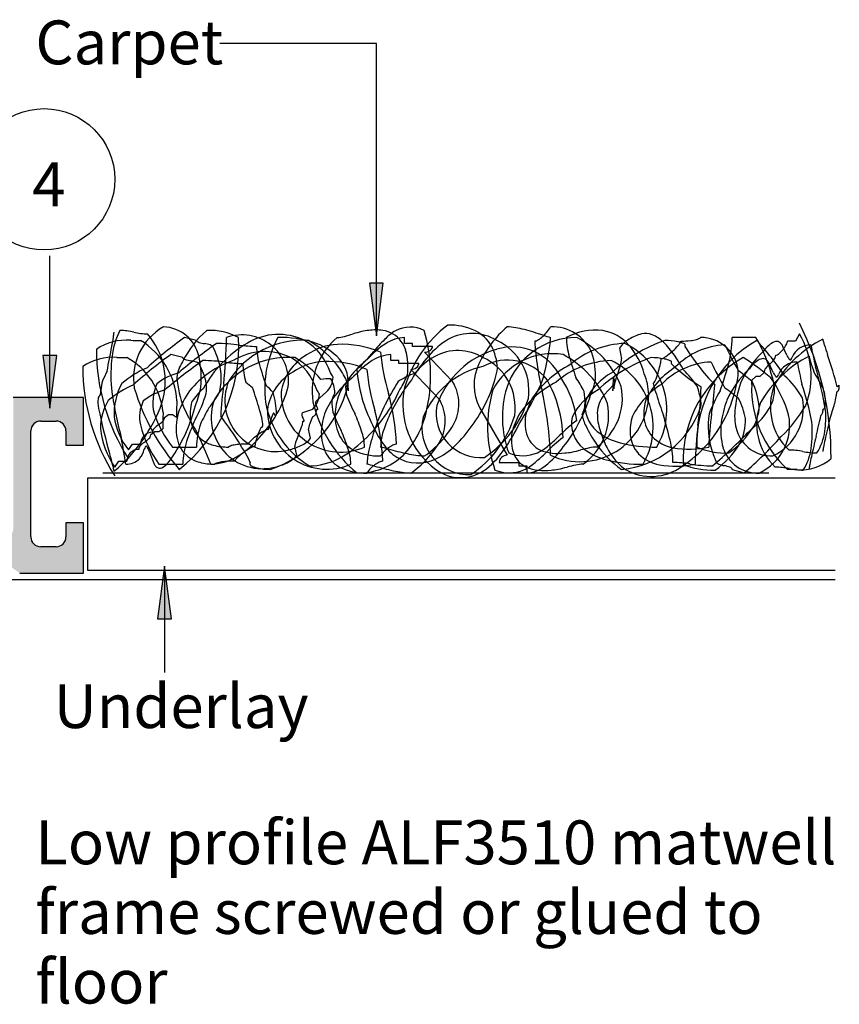
# Model space of a CAD drawing. Units: millimetres. Extents: x -177 to 139, y -76 to 76.
# Drawn here: x 92 to 139, y -55 to 2 of the extents above; entities that cross this region are included whole.
import ezdxf

# ---------------------------------------------------------------- set-up
doc = ezdxf.new("R2010")
doc.units = ezdxf.units.MM
for name, color, linetype in [('_annotate', 241, 'Continuous'), ('_circles', 3, 'Continuous'), ('_hatch', 253, 'Continuous'), ('_lines', 3, 'Continuous'), ('_pline', 1, 'Continuous')]:
    doc.layers.add(name, color=color, linetype=linetype)
doc.styles.add('Arial', font='arial.ttf')

msp = doc.modelspace()

# ---------------------------------------------------------------- hatches: boundary and pattern name
at = {"layer": '_hatch'}
for color, points in [(256, [(112.516, -16.399), (112.911, -13.399), (112.121, -13.399)]), (250, [(93.901, -20.529), (94.293, -17.529), (93.503, -17.53)]), (256, [(100.433, -29.531), (100.038, -32.531), (100.828, -32.531)])]:
    msp.add_hatch(color=color, dxfattribs=at).paths.add_polyline_path(points, flags=0)
h = msp.add_hatch(color=256, dxfattribs=at)
h.paths.add_polyline_path([(63.669, -29.926), (78.317, -29.926), (78.317, -28.826), (77.161, -28.826), (76.404, -28.326), (63.669, -28.82), (63.669, -29.763)], flags=0)
h.paths.add_polyline_path([(85.394, -29.926), (86.095, -29.435), (91.482, -29.435), (92.183, -29.926), (95.819, -29.926), (95.819, -27.06), (94.819, -27.06), (94.819, -27.86), (94.8, -28.006), (94.744, -28.143), (94.654, -28.26), (94.537, -28.35), (94.4, -28.406), (94.254, -28.426), (93.385, -28.426), (93.239, -28.406), (93.102, -28.35), (92.985, -28.26), (92.895, -28.143), (92.839, -28.006), (92.819, -27.86), (92.819, -21.826), (92.839, -21.679), (92.895, -21.543), (92.985, -21.426), (93.113, -21.331), (93.239, -21.279), (93.385, -21.26), (94.254, -21.26), (94.4, -21.279), (94.537, -21.336), (94.654, -21.426), (94.744, -21.543), (94.8, -21.679), (94.819, -21.826), (94.819, -22.626), (95.819, -22.626), (95.819, -19.926), (91.819, -19.926), (91.819, -27.376), (91.8, -27.523), (91.744, -27.659), (91.654, -27.776), (91.537, -27.866), (91.4, -27.923), (91.209, -27.942), (85.258, -27.987), (84.717, -28.529), (84.717, -29.926)], flags=0)

# ---------------------------------------------------------------- linework, layer by layer
at = {"layer": '_circles'}
msp.add_circle((93.576, -7.48), 4.028, dxfattribs=at)
at = {"layer": '_lines'}
for p, q in [((112.516, 0.264), (103.598, 0.264)), ((112.516, -16.399), (112.516, 0.264)), ((112.911, -13.399), (112.121, -13.399)), ((112.121, -13.399), (112.516, -16.399)), ((112.516, -16.399), (112.911, -13.399)), ((102.261, -16.667), (101.577, -16.499)), ((134.151, -16.496), (132.8, -16.496)), ((116.862, -19.012), (115.265, -17.34)), ((126.382, -17.102), (126.495, -17.708)), ((135.912, -17.509), (135.683, -17.004)), ((101.481, -17.643), (100.796, -17.474)), ((116.081, -19.987), (114.484, -18.316)), ((135.131, -18.485), (134.903, -17.98)), ((109.105, -20.106), (109.676, -19.601)), ((126.045, -19.178), (125.482, -19.784)), ((95.819, -19.926), (91.819, -19.926)), ((95.819, -22.626), (95.819, -19.926)), ((108.325, -20.771), (108.895, -20.576)), ((109.159, -20.598), (109.169, -20.584)), ((118.388, -20.491), (119.965, -23.21)), ((93.385, -21.26), (94.254, -21.26)), ((108.378, -21.264), (108.389, -21.249)), ((92.819, -27.86), (92.819, -21.826)), ((94.819, -21.826), (94.819, -22.626)), ((108.763, -22.236), (108.649, -21.731)), ((94.819, -22.626), (95.819, -22.626)), ((99.585, -23.008), (99.81, -23.614)), ((100.892, -22.741), (102.261, -22.741)), ((107.983, -23.212), (107.869, -22.707)), ((100.112, -23.717), (101.481, -23.717)), ((131.903, -23.622), (131.909, -23.631)), ((132.8, -24.018), (133.476, -24.22)), ((138.676, -24.512), (96.048, -24.512)), ((96.048, -24.512), (96.048, -29.753)), ((96.915, -24.217), (134.877, -24.217)), ((95.819, -27.06), (94.819, -27.06)), ((94.819, -27.06), (94.819, -27.86)), ((95.819, -29.926), (95.819, -27.06)), ((94.254, -28.426), (93.385, -28.426)), ((100.433, -29.531), (100.038, -32.531)), ((100.828, -32.531), (100.433, -29.531)), ((100.433, -29.531), (100.433, -35.586)), ((84.717, -30.298), (138.676, -30.298)), ((92.183, -29.926), (95.819, -29.926)), ((96.048, -29.753), (138.676, -29.753)), ((100.038, -32.531), (100.828, -32.531))]:
    msp.add_line(p, q, dxfattribs=at)
at = {"layer": '_lines', "color": 250}
for p, q in [((93.901, -20.529), (93.894, -11.843)), ((94.293, -17.529), (93.503, -17.53)), ((93.503, -17.53), (93.901, -20.529)), ((93.901, -20.529), (94.293, -17.529))]:
    msp.add_line(p, q, dxfattribs=at)
at = {"layer": '_lines'}
for centre, radius, start, end in [((121.854, -23.206), 16.577, 359.288, 26.9691), ((101.567, -18.014), 4.143, 152.3661, 173.9124), ((95.633, -16.116), 1.927, 348.9974, 357.6972), ((97.834, -19.707), 3.615, 76.3878, 89.0091), ((102.079, -18.842), 3.409, 120.0239, 189.0695), ((99.535, -12.681), 3.614, 256.3874, 269.0088), ((100.301, -18.035), 2.146, 11.2325, 88.0777), ((106.408, -20.272), 5.489, 130.4085, 154.17), ((103.019, -19.558), 3.469, 61.9301, 92.7929), ((114.184, -26), 10.159, 104.299, 107.1859), ((112.142, -17.825), 1.734, 91.95, 105.6312), ((112.479, -18.876), 2.811, 81.9177, 98.09), ((112.622, -17.814), 1.74, 60.4583, 81.6857), ((115.176, -18.725), 3.049, 120.9049, 136.2805), ((114.439, -17.708), 1.802, 63.7556, 117.4058), ((120.755, -21.306), 6.914, 127.0793, 163.5076), ((106.642, -18.647), 8.965, 346.1925, 16.5547), ((116.696, -19.24), 3.452, 64.832, 91.8097), ((117.939, -19.018), 2.753, 58.6361, 118.64), ((117.18, -18.056), 2.176, 29.4775, 63.1277), ((124.285, -20.851), 6.578, 131.0562, 154.2889), ((119.822, -19.904), 4.017, 73.6516, 87.9605), ((115.741, -35.669), 20.299, 71.9731, 75.1253), ((120.55, -14.817), 2.175, 311.5047, 330.4334), ((122.556, -18.319), 2.431, 22.8728, 92.6877), ((125.01, -19.595), 3.518, 83.3235, 118.2902), ((124.979, -18.641), 2.579, 41.5976, 80.1676), ((127.868, -17.215), 0.954, 66.7683, 105.0243), ((98.28, -19.738), 3.09, 85.744, 123.8589), ((78.091, -13.398), 19.678, 349.4485, 350.9778), ((99.142, 2.094), 18.761, 268.066, 269.7717), ((96.825, -20.361), 4.322, 3.4628, 58.7383), ((115.28, -35.614), 23.52, 125.6358, 132.3312), ((96.351, -18.997), 4.129, 342.5099, 40.8804), ((121.871, -42.873), 31.923, 125.3492, 130.2494), ((95.761, -17.023), 8.907, 308.2438, 3.3911), ((102.318, -16.666), 0.0566, 181.2509, 214.9909), ((102.363, -16.632), 0.113, 215.9608, 236.4263), ((102.513, -16.396), 0.393, 237.2634, 253.8561), ((103.174, -14.202), 2.684, 253.3146, 260.1982), ((108.551, -22.617), 6.716, 120.3053, 151.5325), ((103.234, -28.378), 11.543, 82.6666, 89.1671), ((72.705, -15.94), 31.276, 354.0872, 358.9804), ((104.849, -19.011), 2.662, 353.6841, 109.1449), ((108.295, -21.591), 4.936, 85.8902, 148.5004), ((106.931, -19.735), 3.411, 64.0955, 121.2362), ((112.176, -19.414), 6.025, 151.0369, 187.375), ((107.041, -22.908), 6.413, 72.6488, 91.2232), ((106.804, -19.464), 3.231, 17.1558, 59.9704), ((105.879, -21.482), 5.555, 40.0374, 60.0882), ((112.845, -19.553), 3.99, 129.9857, 188.7766), ((108.001, -19.839), 3.197, 45.221, 72.6762), ((110.223, -14.764), 1.733, 271.9504, 285.6319), ((108.181, -6.589), 10.159, 284.2993, 287.1859), ((121.708, -25.09), 12.169, 135.8788, 140.1847), ((114.207, -18.58), 2.083, 92.2847, 123.2775), ((112.622, -17.683), 1.628, 16.3231, 58.1565), ((118.929, -20.495), 4.527, 120.6755, 139.468), ((118.071, -19.526), 3.141, 351.9069, 65.5356), ((123.9, -20.667), 4.168, 89.5306, 161.7351), ((121.533, -16.406), 0.292, 271.4746, 290.3506), ((139.332, -15.539), 17.829, 183.727, 193.437), ((121.413, -16.062), 0.657, 289.7076, 300.3045), ((121.006, -15.378), 1.453, 300.5607, 312.6842), ((130.892, 11.454), 29.2, 252.3176, 253.1773), ((117.042, -16.327), 5.402, 347.9851, 358.1979), ((127.677, -16.383), 4.336, 181.4964, 196.1133), ((126.844, -21.884), 5.052, 91.9488, 130.8628), ((121.434, -21.325), 5.436, 22.0453, 62.6155), ((131.656, -24.506), 8.292, 109.0219, 133.669), ((127.598, -17.86), 1.433, 118.0037, 148.0942), ((124.873, -20.627), 4.196, 329.7371, 64.6083), ((128.491, -19.262), 3.092, 106.3368, 120.4017), ((127.411, -18.243), 2.079, 45.2753, 66.355), ((124.448, -21.206), 6.268, 27.2203, 45.0906), ((128.92, -20.771), 4.104, 79.1179, 89.5341), ((129.331, -18.786), 2.078, 74.28, 79.9046), ((128.873, -16.197), 1.134, 318.9624, 327.8854), ((129.512, -16.6), 0.378, 328.1349, 337.7958), ((129.747, -16.693), 0.126, 336.6744, 357.659), ((129.928, -11.638), 5.061, 269.3756, 275.7597), ((129.707, -17.491), 0.729, 62.4562, 75.1782), ((130.242, -14.724), 1.959, 275.6722, 285.3152), ((130.522, -15.762), 0.884, 285.6083, 294.9823), ((137.535, -22.547), 6.76, 119.5601, 181.6489), ((130.713, -16.166), 0.437, 294.6004, 310.8214), ((131.021, -18.632), 2.136, 10.4279, 90.6084), ((126.542, -16.417), 6.258, 344.8531, 359.2748), ((126.005, -21.185), 9.399, 12.2847, 29.9251), ((121.875, -28.003), 16.745, 33.8222, 42.6048), ((135.545, -17.657), 0.972, 110.6189, 132.8196), ((141.046, -22.582), 6.744, 117.1871, 150.1167), ((135.327, -17.086), 0.361, 65.7561, 110.1819), ((135.297, -17.094), 0.381, 39.9487, 62.0122), ((135.116, -16.491), 0.871, 331.2119, 339.8068), ((135.671, -16.687), 0.282, 338.2612, 357.6429), ((132.64, -18.704), 4.66, 339.1334, 31.1424), ((138.472, -16.556), 0.508, 183.0422, 196.7203), ((141.675, -15.757), 3.809, 194.361, 197.488), ((108.169, -17.165), 11.612, 180.0327, 212.561), ((-23.412, 5.422), 122.911, 348.8174, 349.4885), ((102.291, -19.355), 2.544, 72.7967, 80.3697), ((102.946, -17.259), 0.349, 54.5033, 73.6014), ((103.031, -17.112), 0.18, 39.3885, 49.348), ((102.832, -17.213), 0.401, 26.514, 32.5077), ((99.395, -19.123), 4.332, 20.8808, 28.8273), ((106.15, -20.711), 3.411, 64.0955, 121.2362), ((105.857, -8.371), 8.635, 262.3496, 268.8466), ((109.746, -16.897), 4.064, 181.5028, 196.6455), ((110.462, -20.229), 3.344, 92.907, 125.1215), ((110.5, -22.707), 5.822, 67.208, 92.0436), ((104.104, -10.514), 10.686, 313.1138, 320.5917), ((115.558, -20.811), 4.69, 122.1251, 139.0208), ((124.374, -16.296), 11.665, 185.1377, 196.8899), ((110.927, -18.157), 3.387, 351.8343, 15.9656), ((115.262, -16.81), 0.531, 270.3663, 306.7039), ((115.342, -16.905), 0.406, 305.6154, 326.7963), ((115.488, -16.998), 0.234, 326.3066, 358.4927), ((117.158, -19.994), 2.753, 58.6361, 118.64), ((120.727, -22.038), 5.051, 105.5673, 160.7477), ((116.482, -18.362), 2.935, 2.4159, 27.9646), ((120.272, -20.087), 3.051, 25.2583, 107.1619), ((121.012, -18.664), 3.998, 356.6918, 18.8241), ((123.749, -19.683), 4.19, 15.4355, 41.0902), ((126.967, -14.618), 3.602, 304.7064, 312.3671), ((127.113, -14.687), 3.453, 311.3529, 319.2432), ((132.56, -21.089), 4.174, 92.5303, 135.75), ((129.929, -17.061), 0.245, 47.9654, 61.9472), ((130.025, -16.956), 0.103, 22.2983, 48.367), ((130.009, -16.921), 0.119, 316.0899, 341.8859), ((141.978, -9.476), 14.067, 212.3533, 223.6858), ((130.056, -16.94), 0.0679, 344.1689, 19.8294), ((148.513, -9.307), 17.843, 205.2549, 210.653), ((138.641, -21.598), 5.928, 133.7735, 155.1128), ((136.666, -18.941), 2.675, 131.7304, 142.627), ((134.524, -16.269), 1.486, 309.9268, 322.2807), ((135.07, -17.273), 0.67, 23.6871, 39.2597), ((134.295, -16.045), 1.804, 321.0898, 331.352), ((137.275, -18.071), 1.151, 89.7098, 157.1132), ((187.759, -6.897), 51.464, 191.2302, 192.6577), ((162.966, -9.069), 26.125, 197.446, 198.7975), ((97.499, -20.714), 3.09, 85.744, 123.8589), ((106.97, -18.692), 9.589, 173.3062, 184.1808), ((98.362, 1.118), 18.761, 268.066, 269.7717), ((96.34, -21.182), 4.039, 5.9131, 61.1887), ((114.5, -36.59), 23.52, 125.6358, 132.3312), ((121.091, -43.849), 31.923, 125.3492, 130.2494), ((103.146, -18.99), 2.011, 146.5208, 173.7411), ((101.537, -17.642), 0.0566, 181.2509, 214.9909), ((101.582, -17.608), 0.113, 215.9608, 236.4263), ((101.732, -17.371), 0.393, 237.2634, 253.8561), ((102.393, -15.177), 2.684, 253.3146, 260.1982), ((106.243, -23.166), 5.685, 109.1108, 140.338), ((101.511, -20.331), 2.544, 72.7967, 80.3697), ((102.165, -18.235), 0.349, 54.5033, 73.6014), ((102.25, -18.087), 0.18, 39.3885, 49.348), ((96.736, -18.818), 5.795, 354.8767, 11.9643), ((102.454, -29.353), 11.543, 82.6666, 89.1671), ((107.515, -22.567), 4.936, 85.8902, 148.5004), ((100.035, -18.838), 3.634, 348.4906, 20.2835), ((105.076, -9.347), 8.635, 262.3496, 268.8466), ((109.999, -20.057), 2.95, 119.6858, 171.7068), ((106.024, -20.44), 3.231, 17.1558, 59.9704), ((109.682, -21.205), 3.344, 92.907, 125.1215), ((105.099, -22.458), 5.555, 40.0374, 60.0882), ((109.72, -23.683), 5.822, 67.208, 92.0436), ((106.98, -20.714), 4.22, 28.0997, 41.672), ((108.948, -19.035), 1.962, 354.347, 48.3003), ((115.697, -22.43), 5.965, 128.0832, 151.6835), ((114.778, -21.786), 4.69, 122.1251, 139.0208), ((113.427, -19.556), 2.083, 92.2847, 123.2775), ((121.918, -23.153), 8.527, 138.9494, 149.9728), ((118.148, -21.471), 4.527, 120.6755, 139.468), ((117.29, -20.502), 3.141, 351.9069, 65.5356), ((119.983, -20.636), 2.851, 37.3262, 119.2298), ((122.534, -21.216), 3.792, 80.5956, 152.8001), ((103.961, -14.044), 18.678, 344.8097, 349.4898), ((126.063, -22.86), 5.052, 91.9488, 130.8628), ((120.654, -22.301), 5.436, 22.0453, 62.6155), ((141.66, -12.591), 18.823, 195.3893, 199.1855), ((130.875, -25.482), 8.292, 109.0219, 133.669), ((124.092, -21.602), 4.196, 329.7371, 64.6083), ((125.085, -17.646), 1.411, 341.6531, 357.4644), ((128.139, -21.747), 4.104, 79.1179, 89.5341), ((127.281, -17.646), 1.467, 346.5829, 357.5494), ((128.741, -17.539), 0.169, 271.8075, 288.9739), ((131.779, -22.065), 4.174, 92.5303, 135.75), ((128.65, -17.253), 0.469, 288.1497, 296.5081), ((128.278, -16.52), 1.292, 296.7643, 304.9277), ((128.55, -19.762), 2.078, 74.28, 79.9046), ((128.927, -18.467), 0.729, 62.4562, 75.1782), ((129.148, -18.037), 0.245, 47.9654, 61.9472), ((129.244, -17.932), 0.103, 22.2983, 48.367), ((129.228, -17.897), 0.119, 316.0899, 341.8859), ((129.275, -17.916), 0.0679, 344.1689, 19.8294), ((136.755, -23.523), 6.76, 119.5601, 181.6489), ((147.732, -10.283), 17.843, 205.2549, 210.653), ((126.655, -28.551), 12.836, 49.4115, 58.1941), ((135.885, -19.917), 2.675, 131.7304, 142.627), ((134.765, -18.633), 0.972, 110.6189, 132.8196), ((140.266, -23.558), 6.744, 117.1871, 150.1167), ((134.547, -18.062), 0.361, 65.7561, 110.1819), ((134.516, -18.069), 0.381, 39.9487, 62.0122), ((134.289, -18.249), 0.67, 23.6871, 39.2597), ((133.772, -16.619), 1.817, 309.9678, 320.3697), ((134.825, -17.487), 0.453, 319.9965, 357.5108), ((135.268, -17.293), 0.213, 272.5641, 298.9454), ((135.094, -16.95), 0.598, 297.5707, 309.9199), ((136.494, -19.047), 1.151, 89.7098, 157.1132), ((137.394, -16.75), 1.665, 207.1258, 215.109), ((136.272, -17.537), 0.295, 215.2302, 227.659), ((136.143, -17.677), 0.104, 228.6821, 240.7376), ((136.117, -17.722), 0.0529, 241.1475, 259.8036), ((136.113, -17.735), 0.039, 262.7469, 307.0736), ((136.07, -17.684), 0.105, 308.9024, 330.4983), ((135.482, -17.353), 0.78, 330.5663, 339.7127), ((186.979, -7.873), 51.464, 191.2302, 192.6577), ((137.691, -17.532), 0.508, 183.0421, 196.7202), ((140.895, -16.733), 3.809, 194.361, 197.488), ((162.185, -10.045), 26.125, 197.446, 198.7975), ((118.558, -24.44), 20.868, 14.2161, 19.4603), ((107.389, -18.141), 11.612, 180.0327, 212.561), ((144.848, -41.826), 53.12, 153.8513, 154.5225), ((101.511, -23.144), 5.335, 112.8258, 130.9835), ((102.179, -21.874), 3.493, 105.512, 128.4316), ((102.051, -18.189), 0.401, 26.514, 32.5077), ((98.615, -20.099), 4.332, 20.8808, 28.8273), ((108.965, -17.873), 4.064, 181.5028, 196.6455), ((122.911, -13.188), 17.742, 195.9442, 199.8947), ((109.219, -21.032), 2.95, 119.6858, 171.7068), ((109.401, -19.012), 0.701, 21.642, 45.6108), ((119.525, -17.733), 8.138, 184.1008, 207.3914), ((123.593, -17.272), 11.665, 185.1377, 196.8899), ((114.481, -17.786), 0.531, 270.3663, 306.7039), ((114.562, -17.881), 0.406, 305.6154, 326.7963), ((114.707, -17.973), 0.234, 326.3066, 358.4927), ((119.65, -22.858), 4.828, 102.6674, 157.8478), ((120.917, -19.213), 2.833, 154.5827, 206.8011), ((117.158, -18.072), 2.262, 339.6838, 355.7882), ((126.37, -23.431), 6.069, 117.8123, 144.1163), ((127.747, -21.725), 3.694, 119.4564, 153.2761), ((117.341, -15.403), 9.473, 340.4876, 343.5187), ((132.043, -22.122), 4.656, 122.0802, 152.8939), ((125.065, -17.464), 3.666, 337.8826, 344.9641), ((123.211, -16.906), 5.602, 344.3704, 348.8844), ((136.894, -10.025), 10.988, 226.382, 237.7144), ((125.431, -22.941), 6.501, 34.0937, 45.0738), ((114.974, -13.223), 18.259, 339.7566, 344.6635), ((137.86, -22.573), 5.928, 133.7735, 155.1128), ((130.728, -18.515), 2.409, 345.3188, 6.4251), ((127.556, -26.393), 9.761, 49.2067, 54.9354), ((135.054, -18.536), 0.453, 139.9965, 177.5108), ((136.106, -19.404), 1.817, 129.9678, 140.3697), ((136.613, -17.725), 1.665, 207.1258, 215.109), ((127.101, -24.989), 12.238, 26.9789, 32.2232), ((120.607, -23.406), 17.729, 8.9795, 17.165), ((116.241, -22.579), 19.68, 169.4485, 170.978), ((107.152, -18.318), 6.023, 184.3103, 201.2441), ((100.753, -19.387), 2.083, 351.7728, 23.5658), ((106.79, -20.089), 2.911, 158.2672, 284.2908), ((109.75, -13.736), 7.07, 228.5655, 232.516), ((109.788, -21.263), 2.418, 86.82, 100.3923), ((114.916, -23.406), 5.965, 128.0832, 151.6835), ((108.766, -18.689), 1.288, 314.9332, 357.1213), ((108.377, -19.721), 1.774, 2.2787, 29.4719), ((109.158, -19.599), 1.774, 2.2787, 29.4719), ((125.279, -26.356), 13.667, 147.4763, 160.0037), ((123.582, -25.962), 11.485, 141.9673, 154.4946), ((116.713, -23.702), 5.548, 111.1915, 122.2149), ((110.827, -17.366), 3.68, 325.4127, 339.7756), ((114.796, -20.277), 2.423, 329.9225, 31.4867), ((111.757, -16.79), 7.802, 322.7812, 344.6328), ((125.59, -24.407), 6.069, 117.8123, 144.1163), ((108.682, -13.33), 14.438, 326.2296, 337.1428), ((115.989, -22.395), 7.167, 1.5402, 29.1183), ((118.51, -21.846), 5.46, 6.5161, 34.0942), ((118.64, -22.437), 6.393, 26.6621, 34.9249), ((121.052, -18.135), 4.023, 335.8037, 349.1135), ((112.524, -18.573), 13.508, 355.8802, 359.1774), ((125.279, -19.152), 0.844, 11.7351, 27.1501), ((125.893, -19.023), 0.217, 314.3333, 11.1893), ((127.455, -19.488), 1.412, 161.654, 177.4649), ((135.199, -21.731), 9.473, 160.4876, 163.5191), ((124.28, -19.945), 3.768, 3.0103, 21.4379), ((127.982, -18.796), 0.454, 313.9513, 331.5557), ((127.159, -18.315), 1.406, 330.2699, 337.855), ((123.171, -18.333), 10.772, 355.4669, 356.8722), ((130.073, -20.843), 4.276, 5.3436, 25.4821), ((128.968, -22.987), 7.346, 16.4004, 34.7157), ((135.492, -18.513), 0.295, 215.2302, 227.659), ((135.362, -18.653), 0.104, 228.6821, 240.7376), ((135.337, -18.697), 0.0529, 241.1475, 259.8036), ((135.332, -18.711), 0.039, 262.7469, 307.0736), ((135.29, -18.66), 0.105, 308.9024, 330.4983), ((134.701, -18.328), 0.78, 330.5663, 339.7127), ((132.397, -22.438), 5.06, 29.6237, 47.939), ((98.696, -19.861), 1.928, 168.9979, 177.6974), ((100.731, -24.12), 5.335, 112.8258, 130.9835), ((121.472, -16.034), 24.298, 187.9424, 194.7248), ((101.055, -20.833), 3.493, 150.5769, 183.0486), ((110.797, -15.734), 12.622, 196.7888, 221.0229), ((101.399, -22.85), 3.493, 105.512, 128.4316), ((102.359, -20.218), 2.587, 155.3178, 193.2444), ((106.095, -22.484), 5.153, 145.1273, 161.1002), ((104.937, -22.09), 3.521, 130.5704, 146.5432), ((96.311, -18.073), 6.325, 338.5961, 348.481), ((98.736, -17.026), 5.482, 320.4804, 332.4272), ((125.097, -22.138), 21.489, 172.0381, 176.9326), ((88.357, -25.535), 18.177, 15.6984, 19.9037), ((100.838, -17.44), 6.913, 316.4067, 344.3603), ((100.767, -24.986), 7.938, 42.3243, 46.5295), ((104.255, -17.518), 6.862, 288.6834, 345.5696), ((102.055, -20.97), 4.77, 1.287, 16.1811), ((110.474, -19.636), 3.394, 179.9213, 293.788), ((108.62, -19.988), 0.701, 21.642, 45.6108), ((114.373, -21.186), 4.235, 158.0153, 173.9944), ((112.839, -19.294), 2.078, 176.8058, 193.5208), ((110.18, -19.669), 0.763, 10.6236, 40.0708), ((106.245, -16.206), 8.275, 312.1431, 336.8841), ((118.607, -20.31), 4.585, 167.8161, 233.9822), ((126.156, -21.595), 7.306, 163.1917, 199.6662), ((125.64, -21.046), 5.942, 163.5198, 199.9942), ((126.967, -22.701), 3.694, 119.4564, 153.2761), ((121.398, -20.151), 3.012, 357.3481, 11.1507), ((123.135, -19.946), 3.402, 304.7667, 11.2082), ((126.048, -19.474), 0.0683, 166.18, 186.0916), ((126.209, -19.453), 0.231, 187.2181, 203.2157), ((126.019, -19.468), 0.039, 134.5557, 164.9617), ((126.025, -19.477), 0.0498, 104.8724, 131.9347), ((126.042, -19.543), 0.117, 88.8583, 104.7539), ((131.262, -23.098), 4.656, 122.0802, 152.8939), ((131.223, -18.572), 2.978, 190.6595, 203.0009), ((126.172, -20.857), 4.898, 9.781, 18.5709), ((109.917, -18.684), 21.117, 352.3481, 358.291), ((139.197, -23.709), 8.225, 149.553, 159.6812), ((115.935, -18.29), 15.895, 350.8052, 356.7481), ((126.775, -27.369), 9.761, 49.2067, 54.9354), ((124.85, -17.431), 8.381, 334.5658, 348.3344), ((140.718, -21.399), 7.801, 162.8821, 174.7517), ((140.174, -19.384), 6.269, 178.1718, 227.6723), ((138.381, -20.445), 3.409, 158.9775, 226.3025), ((133.075, -19.471), 2.133, 335.9919, 7.6889), ((121.994, -24.227), 15.62, 10.7827, 18.9681), ((134.631, -20.337), 3.493, 2.382, 14.9284), ((137.434, -19.536), 1.331, 346.6625, 357.198), ((138.69, -19.441), 0.176, 294.6772, 321.6311), ((139.296, -19.788), 0.695, 124.5361, 137.0826), ((138.604, -19.38), 0.281, 322.7322, 341.9703), ((138.146, -19.25), 0.757, 343.3662, 2.5954), ((97.72, -20.203), 1.088, 166.2204, 182.2146), ((97.016, -20.037), 0.364, 148.1167, 165.2589), ((96.861, -19.943), 0.183, 119.7686, 147.5965), ((99.741, -21.653), 2.956, 148.123, 180.5948), ((101.127, -21.039), 2.112, 154.0278, 191.9545), ((132.366, -21.166), 31.246, 178.0463, 179.7543), ((104.473, -20.859), 2.573, 163.9943, 189.5157), ((95.357, -17.42), 7.794, 331.1555, 343.1022), ((106.009, -21.065), 2.911, 158.2672, 284.2908), ((111.441, -19.249), 5.324, 190.1555, 239.0841), ((107.985, -19.665), 1.288, 314.9332, 357.1213), ((116.152, -18.489), 7.441, 192.9962, 230.3795), ((109.205, -20.237), 0.165, 127.2329, 191.4326), ((112.058, -20.27), 2.078, 176.8058, 193.5208), ((111.025, -20.218), 1.043, 147.0185, 176.4656), ((117.276, -17.51), 6.844, 199.3704, 209.122), ((99.408, -23.346), 14.281, 3.1017, 14.8539), ((114.016, -21.253), 2.423, 329.9225, 31.4867), ((115.242, -18.17), 6.204, 303.7278, 343.1577), ((124.864, -21.853), 3.943, 149.8826, 166.861), ((101.449, -24.097), 21.011, 2.4197, 12.1296), ((124.107, -19.642), 3.938, 244.9847, 358.4724), ((116.061, -17.118), 9.062, 321.6759, 342.8915), ((126.274, -20.404), 1.857, 169.4261, 230.9577), ((126.793, -20.84), 1.684, 141.1673, 178.656), ((130.431, -20.864), 2.676, 161.171, 183.9597), ((148.219, -13.864), 20.592, 196.5665, 200.1253), ((129.215, -20.326), 1.808, 0.9087, 9.5788), ((138.446, -22.22), 6.336, 160.2508, 172.1204), ((130.166, -21.664), 3.429, 9.2861, 29.4246), ((137.6, -21.421), 3.409, 158.9775, 226.3025), ((133.855, -20.524), 2.999, 294.8113, 11.2855), ((137.365, -20.226), 0.757, 343.3662, 2.5954), ((125.216, -17.234), 13.763, 347.2402, 349.0749), ((99.967, -19.919), 3.35, 185.5919, 195.9741), ((91.906, -17.242), 8.902, 309.4167, 340.335), ((131.586, -21.831), 31.246, 178.0463, 179.7543), ((93.012, -18.037), 9.482, 326.7265, 345.6851), ((118.19, -12.6), 18.43, 205.3825, 210.4291), ((112.017, -25.813), 10.489, 149.6585, 155.3885), ((102.461, -21.791), 3.592, 4.1862, 19.0802), ((109.694, -20.612), 3.394, 179.9213, 293.788), ((107.381, -20.343), 1.754, 340.4848, 346.4163), ((109.434, -20.187), 0.399, 191.9732, 205.8121), ((110.312, -19.772), 1.371, 205.4368, 209.5324), ((108.462, -20.597), 0.644, 345.7698, 358.7619), ((109.108, -20.468), 0.143, 269.0142, 282.1978), ((108.149, -21), 1.117, 25.8855, 29.6267), ((109.127, -20.555), 0.054, 281.8154, 306.1388), ((109.007, -20.589), 0.165, 8.8283, 27.7713), ((109.124, -20.57), 0.0473, 343.3006, 7.3068), ((113.592, -22.162), 4.235, 158.0153, 173.9944), ((116.495, -18.485), 6.844, 199.3704, 209.122), ((112.976, -20.928), 2.821, 176.247, 202.5618), ((98.628, -24.321), 14.281, 3.1017, 14.8539), ((118.455, -20.807), 2.534, 170.1262, 275.2489), ((122.978, -20.227), 1.43, 332.175, 357.4535), ((122.354, -20.922), 3.402, 304.7667, 11.2082), ((125.994, -18.741), 5.301, 275.4187, 340.7266), ((130.426, -20.319), 0.598, 343.2793, 2.0377), ((136.084, -20.961), 3.146, 174.9789, 195.6183), ((130.531, -17.849), 5.137, 309.5681, 331.0067), ((132.194, -20.454), 2.136, 327.9281, 0.2483), ((130.337, -16.544), 7.676, 313.1199, 330.152), ((136.653, -20.511), 1.331, 346.6625, 357.198), ((137.909, -20.416), 0.176, 294.6772, 321.6311), ((137.824, -20.356), 0.281, 322.7322, 341.9703), ((132.893, -21.066), 5.242, 351.4834, 4.6769), ((76.531, -1.116), 64.995, 342.05437, 342.85693), ((93.385, -21.826), 0.566, 90, 180), ((94.254, -21.826), 0.566, 360, 90), ((125.424, -14.866), 29.294, 191.7691, 196.1904), ((101.67, -20.369), 4.155, 188.9913, 217.6989), ((105.745, -18.847), 6.222, 198.3981, 218.7517), ((99.138, -20.083), 1.692, 304.424, 314.7789), ((99.999, -20.963), 0.461, 315.8661, 332.3731), ((100.167, -21.055), 0.269, 332.9564, 359.2849), ((104.377, -21.679), 3.274, 164.6899, 190.2112), ((114.335, -26.633), 13.319, 155.8289, 161.5589), ((103.633, -20.96), 1.728, 190.8188, 232.7476), ((90.526, -31.278), 16.668, 27.3729, 38.121), ((110.285, -22.427), 3.988, 161.2068, 166.5588), ((109.082, -21.984), 2.706, 153.6835, 161.8714), ((105.538, -21.43), 1.291, 21.555, 29.9759), ((107.072, -21.178), 0.401, 128.2508, 146.242), ((108.425, -20.903), 0.165, 127.2329, 191.4326), ((108.653, -20.853), 0.399, 191.9732, 205.8121), ((109.532, -20.438), 1.371, 205.4368, 209.5324), ((107.681, -21.262), 0.644, 345.7698, 358.7619), ((108.327, -21.133), 0.143, 269.0142, 282.1978), ((107.369, -21.665), 1.117, 25.8855, 29.6267), ((108.346, -21.22), 0.054, 281.8154, 306.1388), ((108.227, -21.255), 0.165, 8.8283, 27.7713), ((108.343, -21.235), 0.0473, 343.3006, 7.3068), ((115.237, -23.757), 6.925, 156.6849, 160.2186), ((107.545, -18.43), 2.908, 297.2511, 300.7848), ((98.691, -26.177), 13.688, 18.5051, 22.9466), ((122.655, -25.036), 10.259, 156.9326, 162.4673), ((110.327, -19.648), 5.149, 316.0289, 347.228), ((117.793, -21.628), 2.681, 167.295, 272.4177), ((114.462, -19.146), 6.204, 303.7278, 343.1577), ((124.083, -22.829), 3.943, 149.8826, 166.861), ((123.361, -21.355), 2.371, 170.3102, 199.1662), ((130.027, -29.143), 9.99, 127.5801, 134.9543), ((125.493, -21.38), 1.857, 169.4261, 230.9577), ((125.965, -20.665), 1.738, 187.583, 210.4961), ((128.054, -20.849), 2.945, 179.0402, 198.9451), ((129.65, -21.84), 2.676, 161.171, 183.9597), ((129.725, -20.851), 1.973, 185.7584, 221.0611), ((105.154, -28.009), 24.758, 13.223, 16.5675), ((126.082, -17.926), 7.056, 303.1072, 333.8994), ((135.968, -21.568), 4.541, 170.9364, 197.3725), ((149.957, -23.362), 18.505, 172.1379, 178.0792), ((130.878, -21.275), 2.676, 331.2007, 3.5209), ((133.074, -21.5), 2.999, 294.8113, 11.2855), ((130.772, -21.887), 6.592, 351.8765, 5.07), ((53.607, -1.937), 86.367, 346.487, 347.28956), ((134.121, -18.055), 4.721, 322.3373, 324.172), ((222.342, -41.323), 86.369, 166.48698, 167.28969), ((101.496, -21.19), 4.736, 185.9906, 214.6982), ((105.828, -19.668), 7.005, 194.9623, 215.3158), ((100.021, -21.903), 0.269, 152.9593, 179.2855), ((100.189, -21.994), 0.461, 135.868, 152.3757), ((101.05, -22.874), 1.692, 124.4239, 134.7805), ((106.619, -22.813), 4.359, 161.7055, 179.0613), ((107.892, -25.001), 3.638, 119.6356, 126.8222), ((108.302, -22.96), 2.706, 153.6835, 161.8714), ((106.864, -22.25), 1.103, 145.1929, 153.6138), ((106.292, -21.844), 0.401, 128.2508, 146.242), ((106.788, -23.052), 1.397, 112.5029, 119.8161), ((106.457, -22.26), 0.539, 105.0652, 112.2632), ((106.373, -21.937), 0.205, 91.4456, 105.7048), ((106.926, -21.747), 0.559, 168.892, 178.4074), ((108.553, -22.018), 2.208, 166.4171, 170.1129), ((101.737, -19.251), 6.925, 336.6849, 340.2186), ((106.601, -21.009), 1.754, 340.4848, 346.4163), ((109.293, -21.745), 0.644, 165.7698, 178.7619), ((110.373, -21.999), 1.754, 160.4848, 166.4163), ((112.196, -21.903), 2.821, 176.247, 202.5618), ((97.911, -27.153), 13.688, 18.5051, 22.9466), ((108.821, -22.84), 3.023, 1.8697, 19.4601), ((125.083, -25.857), 13.318, 161.7325, 167.2672), ((117.492, -19.301), 5.631, 202.733, 215.2155), ((111.979, -18.568), 5.717, 305.0821, 329.2529), ((112.161, -17.601), 7.001, 313.5685, 326.0707), ((111.27, -16.9), 10.415, 324.454, 334.6728), ((129.251, -19.456), 5.22, 203.6123, 216.0568), ((127.233, -19.203), 3.395, 231.1534, 256.1544), ((129.937, -20.489), 4.85, 195.7483, 212.4457), ((152.165, -24.182), 21.488, 172.8183, 178.7596), ((109.812, 1.499), 33.449, 310.8132, 315.8267), ((136.155, -21.781), 4.009, 173.8362, 194.4755), ((129.91, -19.143), 4.768, 304.3905, 329.1539), ((135.036, -21.164), 2.084, 197.9891, 272.1276), ((135.056, -21.431), 3.05, 327.3103, 352.2395), ((25.64, -35.57), 73.556, 9.2748, 10.46512), ((99.748, -22.58), 0.681, 89.6755, 179.3939), ((98.357, -21.059), 1.692, 304.424, 314.7789), ((99.218, -21.939), 0.461, 315.8661, 332.3731), ((99.386, -22.03), 0.269, 332.9564, 359.2849), ((102.852, -21.935), 1.728, 190.8188, 232.7476), ((105.839, -23.789), 4.359, 161.7055, 179.0613), ((81.254, -32.181), 23.406, 21.2031, 25.9619), ((103.728, -20.737), 1.964, 234.4671, 255.0702), ((101.98, -18.922), 5.072, 300.3946, 319.6409), ((106.043, -23.082), 0.978, 133.2779, 142.6058), ((107.61, -24.718), 3.242, 125.8359, 133.6227), ((109.505, -23.403), 3.988, 161.2068, 166.5588), ((109.593, -22.975), 1.754, 160.4848, 166.4163), ((114.456, -24.732), 6.925, 156.6849, 160.2186), ((107.955, -21.663), 0.991, 305.5863, 324.6303), ((107.709, -18.278), 5.765, 297.128, 315.1799), ((112.13, -21.219), 1.929, 204.2144, 241.0287), ((116.498, -22.886), 3.745, 165.4577, 177.7834), ((122.581, -22.331), 2.371, 170.3102, 199.1662), ((122.461, -21.611), 1.438, 201.3319, 244.1512), ((129.246, -30.119), 9.99, 127.5801, 134.9543), ((115.097, -14.088), 11.213, 310.2992, 314.5893), ((128.944, -21.827), 1.973, 185.7584, 221.0611), ((129.814, -20.611), 2.202, 224.2424, 260.0585), ((123.569, -23.738), 5.854, 1.2091, 13.7597), ((117.098, -5.467), 24.898, 311.1314, 317.9395), ((221.561, -42.299), 86.369, 166.48698, 167.28969), ((151.515, -25.361), 13.765, 167.2404, 169.0753), ((98.967, -23.556), 0.681, 89.6755, 179.3939), ((99.24, -22.879), 0.269, 152.9593, 179.2855), ((99.409, -22.97), 0.461, 135.868, 152.3757), ((97.824, -22.448), 1.523, 321.1163, 343.8563), ((100.27, -23.85), 1.692, 124.4239, 134.7805), ((100.273, -23.169), 1.03, 155.0982, 163.1688), ((99.448, -22.786), 0.121, 134.6401, 155.5537), ((99.387, -22.724), 0.0339, 82.1444, 133.713), ((99.382, -22.736), 0.0464, 55.888, 77.4556), ((99.348, -22.784), 0.105, 42.9341, 55.6333), ((99.173, -22.94), 0.339, 29.9751, 42.0009), ((97.645, -23.823), 2.105, 22.782, 30.0256), ((104.044, -19.531), 3.211, 255.1615, 270.7466), ((104.352, -23.117), 0.46, 110.4268, 125.2706), ((104.557, -23.641), 1.023, 102.8977, 110.9421), ((104.848, -24.953), 2.367, 94.6446, 102.6811), ((105.171, -28.794), 6.221, 89.4834, 94.7416), ((107.111, -25.977), 3.638, 119.6356, 126.8222), ((105.316, -22.578), 0.0892, 152.0202, 177.0085), ((105.504, -22.668), 0.298, 142.8122, 153.5459), ((106.007, -24.027), 1.397, 112.5029, 119.8161), ((105.677, -23.235), 0.539, 105.0652, 112.2632), ((105.592, -22.912), 0.205, 91.4456, 105.7048), ((106.145, -22.723), 0.559, 168.892, 178.4074), ((107.773, -22.994), 2.208, 166.4171, 170.1129), ((106.692, -19.498), 3.508, 283.4515, 295.6797), ((108.512, -22.721), 0.644, 165.7698, 178.7619), ((107.35, -20.854), 2.001, 295.5318, 306.1965), ((111.349, -22.195), 1.929, 204.2144, 241.0287), ((108.041, -23.816), 3.023, 1.8697, 19.4601), ((112.634, -20.057), 3.192, 243.2213, 272.1907), ((115.718, -23.862), 3.745, 165.4577, 177.7834), ((104.443, -56.166), 34.443, 75.3062, 76.0343), ((114.337, -24.348), 1.927, 125.708, 145.1252), ((115.401, -20.796), 3.06, 214.9215, 235.7103), ((119.401, 0.401), 24.069, 255.019, 257.677), ((114.113, -23.977), 1.495, 115.8249, 127.05), ((113.782, -23.299), 0.741, 106.3701, 115.6025), ((113.675, -22.926), 0.353, 91.1552, 106.8626), ((111.199, -19.544), 5.717, 305.0821, 329.2529), ((114.31, -19.93), 3.833, 294.6938, 314.2866), ((115.814, -20.228), 4.784, 306.0351, 325.2526), ((120.345, -20.291), 3.088, 296.0956, 310.4709), ((122.849, -20.482), 2.627, 247.2677, 278.7746), ((119.099, -19.861), 4.984, 307.5472, 324.7561), ((121.183, -11.199), 12.084, 281.8433, 284.2727), ((127.142, -34.62), 12.084, 101.8433, 104.2727), ((126.453, -20.178), 3.395, 231.1534, 256.1544), ((125.134, -24.853), 2.112, 91.588, 102.9148), ((129.88, -19.229), 5.865, 214.239, 234.7507), ((128.351, -14.967), 7.776, 255.6274, 271.0784), ((130.35, -17.503), 5.356, 260.1578, 281.9968), ((132.415, -18.986), 4.097, 246.4553, 272.6381), ((137.114, -21.209), 5.743, 197.3769, 204.3604), ((129.13, -20.119), 4.768, 304.3905, 329.1539), ((134.255, -22.14), 2.084, 197.9891, 272.1276), ((135.964, -27.321), 4.411, 78.7589, 89.201), ((137.684, -18.667), 4.412, 258.7591, 269.2013), ((134.276, -22.407), 3.05, 327.3103, 352.2395), ((139.295, -23.059), 1.331, 166.6631, 177.1984), ((62.261, -32.841), 36.379, 14.4938, 15.6403), ((98.273, -22.693), 1.024, 267.806, 315.9937), ((98.372, -21.635), 3.027, 317.3547, 328.0123), ((102.948, -21.713), 1.964, 234.4671, 255.0702), ((103.018, -20.72), 2.996, 271.0991, 300.656), ((104.068, -25.929), 2.367, 94.6446, 102.6811), ((104.39, -29.77), 6.221, 89.4834, 94.7416), ((104.536, -23.553), 0.0892, 152.0202, 177.0085), ((104.723, -23.644), 0.298, 142.8122, 153.5459), ((105.263, -24.058), 0.978, 133.2779, 142.6058), ((106.83, -25.693), 3.242, 125.8359, 133.6227), ((106.57, -21.83), 2.001, 295.5318, 306.1965), ((107.174, -22.638), 0.991, 305.5863, 324.6303), ((108.655, -20.135), 3.681, 270.788, 297.2004), ((111.486, -20.474), 3.747, 268.8006, 312.8115), ((113.001, -24.275), 0.741, 106.3701, 115.6025), ((112.895, -23.902), 0.353, 91.1552, 106.8626), ((114.876, -21.289), 2.362, 239.4904, 295.9763), ((115.407, -18.359), 4.889, 256.4919, 268.3414), ((119.896, -23.634), 0.383, 129.1189, 177.1287), ((119.975, -23.679), 0.469, 91.2799, 133.0789), ((120.863, -21.093), 2.143, 247.8791, 293.0789), ((121.681, -22.586), 1.438, 201.3319, 244.1512), ((114.316, -15.064), 11.213, 310.2992, 314.5893), ((123.191, -20.967), 2.112, 271.588, 282.9148), ((127.57, -15.943), 7.776, 255.6274, 271.0784), ((128.429, -21.526), 3.022, 211.1937, 235.5613), ((129.034, -21.586), 2.202, 224.2424, 260.0585), ((136.7, -21.336), 2.702, 265.831, 309.7882), ((150.734, -26.336), 13.765, 167.2404, 169.0753), ((92.292, -25.081), 5.361, 11.891, 14.5247), ((96.828, -24.151), 0.732, 2.4919, 13.8155), ((100.606, -23.33), 0.845, 199.6593, 213.7946), ((100.234, -23.577), 0.399, 214.0857, 236.7715), ((100.162, -23.644), 0.303, 241.1849, 293.8798), ((99.89, -23.069), 0.94, 294.8533, 318.9912), ((103.264, -20.507), 3.211, 255.1615, 270.7466), ((103.572, -24.093), 0.46, 110.4268, 125.2706), ((103.776, -24.617), 1.023, 102.8977, 110.9421), ((105.396, -23.691), 0.0975, 166.813, 196.4622), ((105.448, -23.708), 0.152, 142.1524, 165.2218), ((105.423, -23.679), 0.127, 198.2856, 222.1924), ((105.513, -23.596), 0.25, 222.248, 236.8378), ((105.727, -23.254), 0.654, 237.5503, 251.9938), ((106.092, -22.219), 1.75, 251.0977, 257.7666), ((106.488, -20.659), 3.36, 256.8163, 269.4124), ((105.912, -20.474), 3.508, 283.4515, 295.6797), ((111.853, -21.033), 3.192, 243.2213, 272.1907), ((103.662, -57.142), 34.443, 75.3062, 76.0343), ((113.556, -25.324), 1.927, 125.708, 145.1252), ((118.621, -0.575), 24.069, 255.019, 257.677), ((113.332, -24.953), 1.495, 115.8249, 127.05), ((114.626, -19.335), 4.889, 256.4919, 268.3414), ((117.325, -22.123), 2.365, 233.2772, 303.4117), ((120.082, -22.068), 2.143, 247.8791, 293.0789), ((119.564, -21.267), 3.088, 296.0956, 310.4709), ((122.069, -21.458), 2.627, 247.2677, 278.7746), ((121.066, -22.792), 1.429, 270.9934, 292.296), ((120.69, -21.888), 2.407, 292.4057, 306.9343), ((122.411, -21.943), 2.112, 271.588, 282.9148), ((120.403, -12.175), 12.084, 281.8433, 284.2727), ((126.361, -35.596), 12.084, 101.8433, 104.2727), ((124.353, -25.828), 2.112, 91.588, 102.9148), ((128.191, -21.498), 2.918, 239.7355, 306.7444), ((129.569, -18.478), 5.356, 260.1578, 281.9968), ((129.25, -30.648), 7.036, 80.7121, 88.5947), ((131.634, -19.961), 4.097, 246.4553, 272.6381), ((131.841, -14.413), 9.405, 261.0964, 268.9833), ((132.352, -23.386), 0.507, 202.2451, 207.7105), ((132.019, -23.55), 0.136, 216.5608, 226.4472), ((132.141, -23.401), 0.329, 228.9387, 249.8513), ((132.789, -21.686), 2.162, 249.372, 258.2839), ((131.88, -26.03), 2.276, 69.9768, 78.0898), ((132.537, -24.234), 0.364, 51.8829, 70.2764), ((132.682, -24.045), 0.126, 30.5808, 50.6509), ((132.722, -24.019), 0.0779, 0.6609, 29.4719), ((135.184, -28.296), 4.411, 78.7589, 89.201), ((135.879, -39.253), 15.235, 87.6488, 89.7223), ((136.904, -19.642), 4.412, 258.7591, 269.2013), ((138.514, -24.035), 1.331, 166.6631, 177.1984), ((93.385, -27.86), 0.566, 180, 270), ((94.254, -27.86), 0.566, 270, 360)]:
    msp.add_arc(centre, radius, start, end, dxfattribs=at)
at = {"layer": '_pline', "flags": 128}
for points in [[(115.721, -17.004), (114.581, -17.004), (114.581, -16.835), (114.124, -16.835), (114.124, -16.499)], [(136.628, -16.294), (136.403, -16.698), (135.953, -16.698)], [(114.941, -17.98), (113.8, -17.98), (113.8, -17.811), (113.344, -17.811), (113.344, -17.474)], [(134.602, -18.516), (134.376, -18.718), (134.151, -18.718), (133.926, -18.92)], [(100.436, -21.058), (100.664, -20.89), (100.892, -20.89), (101.121, -21.032)], [(99.655, -22.034), (99.884, -21.865), (100.112, -21.865), (100.34, -21.697)], [(98.383, -22.91), (98.611, -22.573), (99.067, -22.573)], [(97.602, -23.885), (97.83, -23.549), (98.287, -23.549)], [(119.514, -23.614), (120.64, -23.614), (120.64, -23.816), (121.09, -23.816), (121.09, -24.22)]]:
    msp.add_lwpolyline(points, dxfattribs=at)

# ---------------------------------------------------------------- texts
at = {"layer": '_annotate', "char_height": 2.5, "attachment_point": 1, "style": 'Arial'}
for s, insert, width in [('Carpet', (93.078, 1.574), 12.66666), ('Underlay', (94.12, -36.261), 16.59493), ('Low profile ALF3510 matwell', (93.078, -44.025), 53.79323), ('frame screwed or glued to', (93.078, -47.994), 48.90294), ('floor', (93.078, -51.963), 8.17721)]:
    msp.add_mtext(s, dxfattribs=dict(at, insert=insert, width=width))
at = {"layer": '_annotate', "color": 7, "insert": (92.899, -6.516), "char_height": 2.5, "width": 2.32489, "attachment_point": 1, "style": 'Arial'}
msp.add_mtext('4', dxfattribs=at)

doc.saveas('drawing.dxf')
